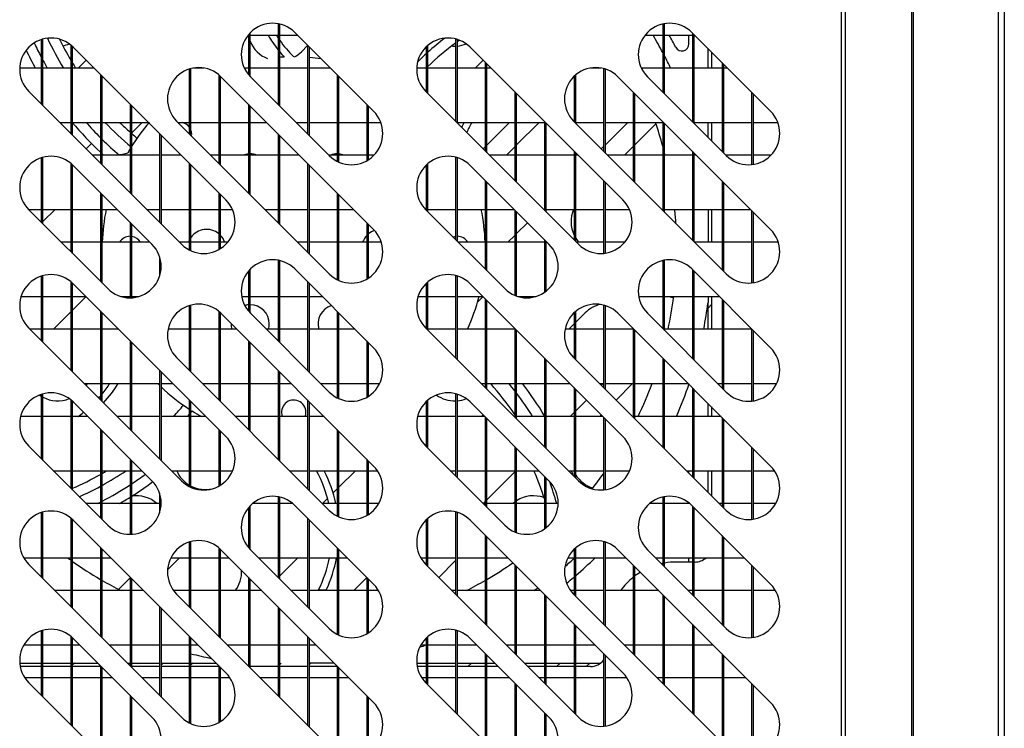
# Model space of a CAD drawing. Units: millimetres. Extents: x 388 to 3287, y 125 to 402.
# Drawn here: x 2564 to 2572, y 323 to 328 of the extents above; entities that cross this region are included whole.
import ezdxf

# ---------------------------------------------------------------- set-up
doc = ezdxf.new("R2010")
doc.units = ezdxf.units.MM

msp = doc.modelspace()

# ---------------------------------------------------------------- linework, layer by layer
at = {"color": 7, "linetype": 'Continuous'}
for p, q in [((2571.4966, 310.8925), (2571.4966, 334.6125)), ((2571.5371, 334.6125), (2571.5371, 310.8925)), ((2570.369, 311.8932), (2570.369, 333.3132)), ((2570.3976, 311.8932), (2570.3976, 333.3132)), ((2570.8739, 311.8932), (2570.8739, 333.3132)), ((2570.8857, 311.8932), (2570.8857, 333.3132)), ((2566.3232, 327.9104), (2566.3232, 327.332)), ((2566.3357, 327.3195), (2566.3357, 327.9078)), ((2569.0857, 327.9083), (2569.0857, 327.4195)), ((2569.0982, 327.407), (2569.0982, 327.9107)), ((2566.1232, 327.532), (2566.1232, 327.8454)), ((2566.4438, 327.8478), (2567.0095, 327.2821)), ((2569.2938, 327.8478), (2569.8595, 327.2821)), ((2569.2982, 327.8434), (2569.2982, 327.207)), ((2564.6232, 327.7963), (2564.6232, 327.3349)), ((2564.6357, 327.3224), (2564.6357, 327.8)), ((2566.1076, 327.8275), (2566.1107, 327.8275)), ((2566.1107, 327.8314), (2566.1107, 327.546)), ((2566.1232, 327.8275), (2566.3232, 327.8275)), ((2566.3357, 327.8275), (2566.4641, 327.8275)), ((2567.5982, 327.8009), (2567.5982, 327.2099)), ((2567.6107, 327.1974), (2567.6107, 327.7974)), ((2568.9576, 327.8275), (2569.0857, 327.8275)), ((2569.0982, 327.8275), (2569.2982, 327.8275)), ((2569.273, 327.7649), (2569.273, 327.8275)), ((2569.3107, 327.1945), (2569.3107, 327.8309)), ((2569.3107, 327.8275), (2569.3141, 327.8275)), ((2564.8357, 327.7571), (2564.8357, 327.1224)), ((2564.8482, 327.1099), (2564.8482, 327.7462)), ((2564.8528, 327.7417), (2565.9488, 326.6457)), ((2566.4912, 327.7094), (2566.5357, 327.754)), ((2566.5357, 327.7559), (2566.5357, 327.1195)), ((2566.5482, 327.107), (2566.5482, 327.7434)), ((2567.3857, 327.7428), (2567.3857, 327.4224)), ((2567.3982, 327.4099), (2567.3982, 327.7543)), ((2567.7028, 327.7417), (2568.7988, 326.6457)), ((2569.4107, 327.5925), (2569.4107, 327.7309)), ((2569.4357, 327.7059), (2569.4357, 327.5925)), ((2564.9457, 327.6488), (2564.8893, 327.5925)), ((2567.7957, 327.6488), (2567.7393, 327.5925)), ((2567.8107, 327.6338), (2567.8107, 326.9974)), ((2569.5107, 327.6309), (2569.5107, 326.9945)), ((2564.6232, 327.5925), (2564.4689, 327.5925)), ((2564.8357, 327.5925), (2564.6357, 327.5925)), ((2565.0021, 327.5925), (2564.8482, 327.5925)), ((2565.6857, 327.5848), (2565.6857, 327.1209)), ((2565.6982, 327.1084), (2565.6982, 327.5884)), ((2565.7912, 327.5925), (2565.7175, 327.5925)), ((2566.1107, 327.5925), (2566.0813, 327.5925)), ((2566.3232, 327.5925), (2566.1232, 327.5925)), ((2566.5357, 327.5925), (2566.3357, 327.5925)), ((2566.6991, 327.5925), (2566.5482, 327.5925)), ((2567.3857, 327.5925), (2567.3189, 327.5925)), ((2567.5982, 327.5925), (2567.3982, 327.5925)), ((2567.8107, 327.5925), (2567.6107, 327.5925)), ((2567.8232, 326.9849), (2567.8232, 327.6213)), ((2567.8521, 327.5925), (2567.8232, 327.5925)), ((2568.6412, 327.5925), (2568.5675, 327.5925)), ((2568.6607, 327.5883), (2568.6607, 326.9959)), ((2568.6732, 326.9834), (2568.6732, 327.5847)), ((2569.0857, 327.5925), (2568.9313, 327.5925)), ((2569.2982, 327.5925), (2569.0982, 327.5925)), ((2569.5107, 327.5925), (2569.3107, 327.5925)), ((2569.5232, 326.982), (2569.5232, 327.6184)), ((2569.5491, 327.5925), (2569.5232, 327.5925)), ((2565.0482, 327.5463), (2565.0482, 326.9099)), ((2565.0607, 326.8974), (2565.0607, 327.5338)), ((2565.8982, 327.5435), (2565.8982, 326.9084)), ((2565.9107, 326.8959), (2565.9107, 327.5323)), ((2565.9135, 327.5296), (2567.0095, 326.4336)), ((2566.6913, 326.9639), (2566.1256, 327.5296)), ((2566.7482, 327.5434), (2566.7482, 326.9225)), ((2566.7607, 326.9166), (2566.7607, 327.5309)), ((2568.4482, 327.5325), (2568.4482, 327.2084)), ((2568.4607, 327.1959), (2568.4607, 327.5437)), ((2568.7635, 327.5296), (2569.8595, 326.4336)), ((2569.5413, 326.9639), (2568.9756, 327.5296)), ((2565.6306, 326.3275), (2564.5346, 327.4235)), ((2568.4806, 326.3275), (2567.3846, 327.4235)), ((2568.0232, 327.4213), (2568.0232, 326.7849)), ((2568.8732, 327.4198), (2568.8732, 326.7834)), ((2569.7232, 327.4184), (2569.7232, 326.8992)), ((2568.0357, 326.7724), (2568.0357, 327.4088)), ((2568.8857, 326.7709), (2568.8857, 327.4073)), ((2569.7357, 326.9008), (2569.7357, 327.4059)), ((2565.2607, 327.3338), (2565.2607, 326.6974)), ((2565.2732, 326.6849), (2565.2732, 327.3213)), ((2566.1107, 327.3323), (2566.1107, 326.6959)), ((2566.1232, 326.6834), (2566.1232, 327.3198)), ((2566.9607, 327.3309), (2566.9607, 326.9269)), ((2566.9732, 326.9345), (2566.9732, 327.3184)), ((2564.7557, 327.2025), (2564.8357, 327.2025)), ((2564.8482, 327.2025), (2565.0482, 327.2025)), ((2565.0607, 327.2025), (2565.2607, 327.2025)), ((2565.3479, 327.2025), (2565.2732, 327.1278)), ((2565.2732, 327.2025), (2565.3921, 327.2025)), ((2566.6913, 326.1154), (2565.5953, 327.2114)), ((2565.6042, 327.2025), (2565.6857, 327.2025)), ((2565.6982, 327.2025), (2565.8982, 327.2025)), ((2565.9107, 327.2025), (2566.1107, 327.2025)), ((2566.1232, 327.2025), (2566.2406, 327.2025)), ((2566.4527, 327.2025), (2566.5357, 327.2025)), ((2566.5482, 327.2025), (2566.7482, 327.2025)), ((2566.7607, 327.2025), (2566.9607, 327.2025)), ((2566.9732, 327.2025), (2567.0609, 327.2025)), ((2567.6107, 327.2025), (2567.8107, 327.2025)), ((2567.8232, 327.04), (2567.9857, 327.2025)), ((2567.8232, 327.2025), (2568.0232, 327.2025)), ((2568.1979, 327.2025), (2568.0357, 327.0403)), ((2568.0357, 327.2025), (2568.2357, 327.2025)), ((2568.2357, 327.2088), (2568.2357, 326.5724)), ((2569.5413, 326.1154), (2568.4453, 327.2114)), ((2568.4607, 327.2025), (2568.6607, 327.2025)), ((2568.6732, 327.0415), (2568.8342, 327.2025)), ((2568.6732, 327.2025), (2568.8732, 327.2025)), ((2568.8857, 327.2025), (2569.0857, 327.2025)), ((2569.0857, 327.2073), (2569.0857, 326.5709)), ((2569.3107, 327.2025), (2569.5107, 327.2025)), ((2569.4107, 327.0945), (2569.4107, 327.2025)), ((2569.4357, 327.2025), (2569.4357, 327.0695)), ((2569.5232, 327.2025), (2569.7232, 327.2025)), ((2569.7357, 327.2025), (2569.9109, 327.2025)), ((2568.2482, 326.5599), (2568.2482, 327.1963)), ((2569.0361, 327.1922), (2568.8857, 327.0418)), ((2569.0982, 326.5584), (2569.0982, 327.1948)), ((2565.4732, 327.1213), (2565.4732, 326.4849)), ((2565.4857, 326.4724), (2565.4857, 327.1088)), ((2566.3232, 327.1198), (2566.3232, 326.4834)), ((2566.3357, 326.4709), (2566.3357, 327.1073)), ((2564.9457, 327.0124), (2564.984, 327.0508)), ((2567.7957, 327.0124), (2567.8107, 327.0275)), ((2568.0232, 327.0278), (2567.9629, 326.9675)), ((2568.4482, 326.9963), (2568.4482, 326.3599)), ((2568.6442, 327.0124), (2568.6607, 327.029)), ((2568.8732, 327.0293), (2568.8114, 326.9675)), ((2569.2982, 326.9948), (2569.2982, 326.3584)), ((2564.6232, 326.9478), (2564.6232, 326.4864)), ((2564.6357, 326.4739), (2564.6357, 326.9515)), ((2565.0482, 326.9675), (2564.9907, 326.9675)), ((2565.2607, 326.9675), (2565.0607, 326.9675)), ((2565.4732, 326.9675), (2565.2732, 326.9675)), ((2565.6271, 326.9675), (2565.4857, 326.9675)), ((2565.8982, 326.9675), (2565.8392, 326.9675)), ((2566.1107, 326.9675), (2565.9107, 326.9675)), ((2566.3232, 326.9675), (2566.1232, 326.9675)), ((2566.4756, 326.9675), (2566.3357, 326.9675)), ((2566.7482, 326.9675), (2566.6877, 326.9675)), ((2566.9607, 326.9675), (2566.7607, 326.9675)), ((2567.013, 326.9675), (2566.9732, 326.9675)), ((2567.5982, 326.9524), (2567.5982, 326.3614)), ((2567.6107, 326.3489), (2567.6107, 326.9489)), ((2568.0232, 326.9675), (2567.8407, 326.9675)), ((2568.2357, 326.9675), (2568.0357, 326.9675)), ((2568.4482, 326.9675), (2568.2482, 326.9675)), ((2568.4607, 326.3474), (2568.4607, 326.9838)), ((2568.4771, 326.9675), (2568.4607, 326.9675)), ((2568.8732, 326.9675), (2568.6892, 326.9675)), ((2569.0857, 326.9675), (2568.8857, 326.9675)), ((2569.2982, 326.9675), (2569.0982, 326.9675)), ((2569.3107, 326.3459), (2569.3107, 326.9823)), ((2569.3256, 326.9675), (2569.3107, 326.9675)), ((2569.7232, 326.9675), (2569.5377, 326.9675)), ((2569.863, 326.9675), (2569.7357, 326.9675)), ((2564.8357, 326.9086), (2564.8357, 326.2739)), ((2564.8482, 326.2614), (2564.8482, 326.8976)), ((2564.8528, 326.8932), (2565.4185, 326.3275)), ((2565.6857, 326.9088), (2565.6857, 326.2871)), ((2565.6982, 326.2811), (2565.6982, 326.8963)), ((2566.5357, 326.9073), (2566.5357, 326.2709)), ((2566.5482, 326.2584), (2566.5482, 326.8948)), ((2567.3857, 326.8943), (2567.3857, 326.5739)), ((2567.3982, 326.5614), (2567.3982, 326.9057)), ((2567.7028, 326.8932), (2568.2685, 326.3275)), ((2567.8107, 326.7853), (2567.8107, 326.1489)), ((2568.6607, 326.7838), (2568.6607, 326.2626)), ((2569.5107, 326.7823), (2569.5107, 326.1459)), ((2567.8232, 326.1364), (2567.8232, 326.7728)), ((2568.6732, 326.2641), (2568.6732, 326.7713)), ((2569.5232, 326.1334), (2569.5232, 326.7698)), ((2565.0482, 326.6978), (2565.0482, 326.0614)), ((2565.0607, 326.0489), (2565.0607, 326.6853)), ((2565.8982, 326.6963), (2565.8982, 326.2895)), ((2565.9107, 326.2969), (2565.9107, 326.6838)), ((2566.7482, 326.6948), (2566.7482, 326.074)), ((2566.7607, 326.0681), (2566.7607, 326.6823)), ((2564.5322, 326.5775), (2564.6232, 326.5775)), ((2565.1003, 326.0093), (2564.5346, 326.575)), ((2564.7229, 326.5775), (2564.6357, 326.4903)), ((2564.6357, 326.5775), (2564.8357, 326.5775)), ((2564.8482, 326.5775), (2565.0482, 326.5775)), ((2565.0607, 326.5775), (2565.1685, 326.5775)), ((2565.3807, 326.5775), (2565.4732, 326.5775)), ((2565.4857, 326.5775), (2565.6857, 326.5775)), ((2565.6982, 326.5775), (2565.8982, 326.5775)), ((2565.9107, 326.5775), (2565.9956, 326.5775)), ((2566.2292, 326.5775), (2566.3232, 326.5775)), ((2566.3357, 326.5775), (2566.5357, 326.5775)), ((2566.5482, 326.5775), (2566.7482, 326.5775)), ((2566.7607, 326.5775), (2566.8656, 326.5775)), ((2567.3822, 326.5775), (2567.3857, 326.5775)), ((2567.9503, 326.0093), (2567.3846, 326.575)), ((2567.3982, 326.5775), (2567.5982, 326.5775)), ((2567.6107, 326.5775), (2567.8107, 326.5775)), ((2567.8232, 326.5775), (2568.0185, 326.5775)), ((2568.0232, 326.5728), (2568.0232, 325.9606)), ((2568.2307, 326.5775), (2568.2357, 326.5775)), ((2568.2482, 326.5775), (2568.4482, 326.5775)), ((2568.4607, 326.5775), (2568.6607, 326.5775)), ((2568.6732, 326.5775), (2568.8456, 326.5775)), ((2569.0792, 326.5775), (2569.0857, 326.5775)), ((2569.0982, 326.5775), (2569.2982, 326.5775)), ((2569.3107, 326.5775), (2569.5107, 326.5775)), ((2569.4107, 326.5779), (2569.4107, 326.3425)), ((2569.4357, 326.5775), (2569.4357, 326.3425)), ((2569.5232, 326.5775), (2569.7156, 326.5775)), ((2569.7232, 326.5698), (2569.7232, 326.0506)), ((2568.0357, 325.9558), (2568.0357, 326.5603)), ((2569.7357, 326.0523), (2569.7357, 326.5573)), ((2565.2607, 326.4853), (2565.2607, 325.9434)), ((2565.2732, 325.9438), (2565.2732, 326.4728)), ((2566.9607, 326.4823), (2566.9607, 326.0784)), ((2566.9732, 326.086), (2566.9732, 326.4698)), ((2568.0357, 326.404), (2568.1139, 326.4821)), ((2569.1792, 326.4868), (2569.1746, 326.4821)), ((2567.9742, 326.3425), (2568.0232, 326.3915)), ((2568.2357, 326.3603), (2568.2357, 325.9822)), ((2564.8357, 326.3425), (2564.7671, 326.3425)), ((2565.0482, 326.3425), (2564.8482, 326.3425)), ((2565.2607, 326.3425), (2565.0607, 326.3425)), ((2565.4035, 326.3425), (2565.2732, 326.3425)), ((2565.6857, 326.3425), (2565.6157, 326.3425)), ((2565.8982, 326.3425), (2565.6982, 326.3425)), ((2565.9625, 326.3425), (2565.9107, 326.3425)), ((2566.5357, 326.3425), (2566.4642, 326.3425)), ((2566.7482, 326.3425), (2566.5482, 326.3425)), ((2566.9607, 326.3425), (2566.7607, 326.3425)), ((2567.0649, 326.3425), (2566.9732, 326.3425)), ((2567.8107, 326.3425), (2567.6171, 326.3425)), ((2568.0232, 326.3425), (2567.8232, 326.3425)), ((2568.2357, 326.3425), (2568.0357, 326.3425)), ((2568.2482, 325.9914), (2568.2482, 326.3478)), ((2568.2535, 326.3425), (2568.2482, 326.3425)), ((2568.6607, 326.3425), (2568.4657, 326.3425)), ((2568.8125, 326.3425), (2568.6732, 326.3425)), ((2569.5107, 326.3425), (2569.3142, 326.3425)), ((2569.7232, 326.3425), (2569.5232, 326.3425)), ((2569.9149, 326.3425), (2569.7357, 326.3425)), ((2565.4732, 326.2384), (2565.4732, 326.0984)), ((2566.3232, 326.2133), (2566.3232, 325.6349)), ((2566.3357, 325.6224), (2566.3357, 326.2108)), ((2569.0857, 326.2112), (2569.0857, 325.7224)), ((2569.0982, 325.7099), (2569.0982, 326.2137)), ((2566.1232, 325.8349), (2566.1232, 326.1483)), ((2566.4438, 326.1507), (2567.0095, 325.5851)), ((2569.2938, 326.1507), (2569.8595, 325.5851)), ((2569.2982, 326.1463), (2569.2982, 325.5099)), ((2564.6232, 326.0992), (2564.6232, 325.6378)), ((2564.6357, 325.6253), (2564.6357, 326.103)), ((2566.1107, 326.1343), (2566.1107, 325.8489)), ((2567.5982, 326.1039), (2567.5982, 325.5128)), ((2567.6107, 325.5003), (2567.6107, 326.1004)), ((2569.3107, 325.4974), (2569.3107, 326.1338)), ((2564.8357, 326.0601), (2564.8357, 325.4253)), ((2564.8482, 325.4128), (2564.8482, 326.0491)), ((2564.8528, 326.0447), (2565.9488, 324.9487)), ((2566.5357, 326.0588), (2566.5357, 325.4224)), ((2566.5482, 325.4099), (2566.5482, 326.0463)), ((2567.3857, 326.0458), (2567.3857, 325.7253)), ((2567.3982, 325.7128), (2567.3982, 326.0572)), ((2567.7028, 326.0447), (2568.7988, 324.9487)), ((2564.4789, 325.9525), (2564.6232, 325.9525)), ((2564.6357, 325.9525), (2564.8357, 325.9525)), ((2564.8482, 325.9525), (2564.945, 325.9525)), ((2564.9457, 325.9518), (2564.8482, 325.8543)), ((2565.1962, 325.9525), (2565.2607, 325.9525)), ((2565.2732, 325.9525), (2565.3226, 325.9525)), ((2566.0631, 325.9525), (2566.1107, 325.9525)), ((2566.1232, 325.9525), (2566.3232, 325.9525)), ((2566.3357, 325.9525), (2566.5357, 325.9525)), ((2566.5482, 325.9525), (2566.6421, 325.9525)), ((2567.3289, 325.9525), (2567.3857, 325.9525)), ((2567.3982, 325.9525), (2567.5982, 325.9525)), ((2567.6107, 325.9525), (2567.795, 325.9525)), ((2567.7957, 325.9518), (2567.7555, 325.9116)), ((2567.8107, 325.9367), (2567.8107, 325.3003)), ((2568.0462, 325.9525), (2568.1726, 325.9525)), ((2568.9131, 325.9525), (2569.0857, 325.9525)), ((2569.0982, 325.9525), (2569.2982, 325.9525)), ((2569.3107, 325.9525), (2569.4921, 325.9525)), ((2569.4107, 325.9522), (2569.4107, 325.911)), ((2569.4357, 325.9525), (2569.4357, 325.7175)), ((2569.5107, 325.9338), (2569.5107, 325.2974)), ((2565.6857, 325.8877), (2565.6857, 325.4239)), ((2565.6982, 325.4114), (2565.6982, 325.8913)), ((2567.8232, 325.2878), (2567.8232, 325.9242)), ((2568.6607, 325.8913), (2568.6607, 325.2989)), ((2568.6732, 325.2864), (2568.6732, 325.8876)), ((2569.4107, 325.7175), (2569.4107, 325.911)), ((2569.4357, 325.8948), (2569.4107, 325.8698)), ((2569.5232, 325.2849), (2569.5232, 325.9213)), ((2564.8357, 325.8418), (2564.7114, 325.7175)), ((2565.0482, 325.8492), (2565.0482, 325.2128)), ((2565.0607, 325.2003), (2565.0607, 325.8367)), ((2565.8982, 325.8464), (2565.8982, 325.2114)), ((2565.9107, 325.1989), (2565.9107, 325.8352)), ((2565.9135, 325.8325), (2567.0095, 324.7365)), ((2566.6913, 325.2669), (2566.1256, 325.8325)), ((2566.7482, 325.8463), (2566.7482, 325.2255)), ((2566.7607, 325.2196), (2566.7607, 325.8338)), ((2568.4482, 325.8355), (2568.4482, 325.5114)), ((2568.4607, 325.4989), (2568.4607, 325.8466)), ((2568.5281, 325.8356), (2568.4607, 325.7683)), ((2568.7635, 325.8325), (2569.8595, 324.7365)), ((2569.5413, 325.2669), (2568.9756, 325.8325)), ((2565.6306, 324.6305), (2564.5346, 325.7265)), ((2564.6232, 325.7175), (2564.5436, 325.7175)), ((2564.8357, 325.7175), (2564.6357, 325.7175)), ((2565.0482, 325.7175), (2564.8482, 325.7175)), ((2565.18, 325.7175), (2565.0607, 325.7175)), ((2565.6857, 325.7175), (2565.5337, 325.7175)), ((2565.8982, 325.7175), (2565.6982, 325.7175)), ((2566.0285, 325.7175), (2565.9107, 325.7175)), ((2566.3232, 325.7175), (2566.2407, 325.7175)), ((2566.5357, 325.7175), (2566.3357, 325.7175)), ((2566.7482, 325.7175), (2566.5482, 325.7175)), ((2566.8771, 325.7175), (2566.7607, 325.7175)), ((2568.4806, 324.6305), (2567.3846, 325.7265)), ((2567.5982, 325.7175), (2567.3982, 325.7175)), ((2567.8107, 325.7175), (2567.6107, 325.7175)), ((2568.0232, 325.7175), (2567.8232, 325.7175)), ((2568.0232, 325.7242), (2568.0232, 325.0878)), ((2568.4482, 325.7175), (2568.3837, 325.7175)), ((2568.4482, 325.7558), (2568.4099, 325.7175)), ((2568.6607, 325.7175), (2568.4607, 325.7175)), ((2568.8732, 325.7175), (2568.6732, 325.7175)), ((2568.8732, 325.7228), (2568.8732, 325.0864)), ((2569.2982, 325.7175), (2569.0982, 325.7175)), ((2569.5107, 325.7175), (2569.3107, 325.7175)), ((2569.7232, 325.7175), (2569.5232, 325.7175)), ((2569.7232, 325.7213), (2569.7232, 325.2021)), ((2568.0357, 325.0753), (2568.0357, 325.7117)), ((2568.8857, 325.0739), (2568.8857, 325.7103)), ((2569.7357, 325.2037), (2569.7357, 325.7088)), ((2565.2607, 325.6367), (2565.2607, 325.0003)), ((2565.2732, 324.9878), (2565.2732, 325.6242)), ((2566.1107, 325.6353), (2566.1107, 324.9989)), ((2566.1232, 324.9864), (2566.1232, 325.6228)), ((2566.9607, 325.6338), (2566.9607, 325.2299)), ((2566.9732, 325.2375), (2566.9732, 325.6213)), ((2566.6913, 324.4183), (2565.5953, 325.5143)), ((2568.2357, 325.5117), (2568.2357, 324.8753)), ((2569.5413, 324.4183), (2568.4453, 325.5143)), ((2569.0857, 325.5103), (2569.0857, 324.8739)), ((2568.2482, 324.8628), (2568.2482, 325.4992)), ((2569.0982, 324.8614), (2569.0982, 325.4978)), ((2565.4732, 325.4242), (2565.4732, 324.7878)), ((2565.4857, 324.7753), (2565.4857, 325.4117)), ((2566.3232, 325.4228), (2566.3232, 324.7864)), ((2566.3357, 324.7739), (2566.3357, 325.4103)), ((2564.9336, 325.3275), (2565.0482, 325.3275)), ((2564.9457, 325.3154), (2564.9578, 325.3275)), ((2565.0607, 325.3275), (2565.2607, 325.3275)), ((2565.2732, 325.3275), (2565.4732, 325.3275)), ((2565.4857, 325.3275), (2565.57, 325.3275)), ((2565.7821, 325.3275), (2565.8982, 325.3275)), ((2565.9107, 325.3275), (2566.1107, 325.3275)), ((2566.1232, 325.3275), (2566.3232, 325.3275)), ((2566.3357, 325.3275), (2566.4185, 325.3275)), ((2566.6307, 325.3275), (2566.7482, 325.3275)), ((2566.7607, 325.3275), (2566.9607, 325.3275)), ((2566.9732, 325.3275), (2567.0527, 325.3275)), ((2567.7836, 325.3275), (2567.8107, 325.3275)), ((2567.8232, 325.3275), (2568.0232, 325.3275)), ((2568.0357, 325.3275), (2568.2357, 325.3275)), ((2568.2482, 325.3275), (2568.42, 325.3275)), ((2568.4482, 325.2992), (2568.4482, 324.6628)), ((2568.6321, 325.3275), (2568.6607, 325.3275)), ((2568.6445, 325.3157), (2568.6563, 325.3275)), ((2568.6732, 325.3275), (2568.8732, 325.3275)), ((2568.8684, 325.3275), (2568.7503, 325.2093)), ((2568.8857, 325.3275), (2569.0857, 325.3275)), ((2569.0982, 325.3275), (2569.2685, 325.3275)), ((2569.2982, 325.2978), (2569.2982, 324.6614)), ((2569.4807, 325.3275), (2569.5107, 325.3275)), ((2569.5232, 325.3275), (2569.7232, 325.3275)), ((2569.7357, 325.3275), (2569.9027, 325.3275)), ((2564.6232, 325.2507), (2564.6232, 324.7893)), ((2564.6357, 324.7768), (2564.6357, 325.2544)), ((2567.5982, 325.2553), (2567.5982, 324.6643)), ((2567.6107, 324.6518), (2567.6107, 325.2518)), ((2568.4607, 324.6503), (2568.4607, 325.2867)), ((2569.3107, 324.6489), (2569.3107, 325.2853)), ((2564.8357, 325.2115), (2564.8357, 324.5768)), ((2564.8482, 324.5643), (2564.8482, 325.2006)), ((2564.8528, 325.1961), (2565.4185, 324.6305)), ((2565.6857, 325.2117), (2565.6857, 324.59)), ((2565.6982, 324.584), (2565.6982, 325.1992)), ((2566.5357, 325.2103), (2566.5357, 324.5739)), ((2566.5482, 324.5614), (2566.5482, 325.1978)), ((2567.3857, 325.1973), (2567.3857, 324.8768)), ((2567.3982, 324.8643), (2567.3982, 325.2087)), ((2567.7028, 325.1961), (2568.2685, 324.6305)), ((2568.4607, 325.1319), (2568.5382, 325.2093)), ((2569.4107, 325.0925), (2569.4107, 325.1853)), ((2569.4357, 325.1603), (2569.4357, 325.0925)), ((2564.6232, 325.0925), (2564.4756, 325.0925)), ((2564.8357, 325.0925), (2564.6357, 325.0925)), ((2564.9565, 325.0925), (2564.8482, 325.0925)), ((2565.2607, 325.0925), (2565.1686, 325.0925)), ((2565.4732, 325.0925), (2565.2732, 325.0925)), ((2565.6857, 325.0925), (2565.4857, 325.0925)), ((2565.5713, 325.0925), (2565.5946, 325.1158)), ((2565.805, 325.0925), (2565.6982, 325.0925)), ((2566.1107, 325.0925), (2566.0171, 325.0925)), ((2566.3232, 325.0925), (2566.1232, 325.0925)), ((2566.5357, 325.0925), (2566.3357, 325.0925)), ((2566.6535, 325.0925), (2566.5482, 325.0925)), ((2567.3857, 325.0925), (2567.3256, 325.0925)), ((2567.5982, 325.0925), (2567.3982, 325.0925)), ((2567.8065, 325.0925), (2567.6107, 325.0925)), ((2567.7957, 325.1033), (2567.7849, 325.0925)), ((2567.8107, 325.0882), (2567.8107, 324.4518)), ((2568.0232, 325.0925), (2568.0186, 325.0925)), ((2568.2357, 325.0925), (2568.0357, 325.0925)), ((2568.4482, 325.0925), (2568.2482, 325.0925)), ((2568.4213, 325.0925), (2568.4482, 325.1194)), ((2568.655, 325.0925), (2568.4607, 325.0925)), ((2568.6442, 325.1033), (2568.6334, 325.0925)), ((2568.6607, 325.0867), (2568.6607, 324.5655)), ((2568.8732, 325.0925), (2568.8671, 325.0925)), ((2569.0857, 325.0925), (2568.8857, 325.0925)), ((2569.2982, 325.0925), (2569.0982, 325.0925)), ((2569.5035, 325.0925), (2569.3107, 325.0925)), ((2569.5107, 325.0853), (2569.5107, 324.4489)), ((2567.8232, 324.4393), (2567.8232, 325.0757)), ((2568.6732, 324.5671), (2568.6732, 325.0742)), ((2569.5232, 324.4364), (2569.5232, 325.0728)), ((2565.0482, 325.0007), (2565.0482, 324.3643)), ((2565.0607, 324.3518), (2565.0607, 324.9882)), ((2565.8982, 324.9992), (2565.8982, 324.5925)), ((2565.9107, 324.5999), (2565.9107, 324.9867)), ((2566.7482, 324.9978), (2566.7482, 324.3769)), ((2566.7607, 324.3711), (2566.7607, 324.9853)), ((2565.1003, 324.3123), (2564.5346, 324.8779)), ((2567.9503, 324.3123), (2567.3846, 324.8779)), ((2568.0232, 324.8757), (2568.0232, 324.2635)), ((2569.7232, 324.8728), (2569.7232, 324.3536)), ((2568.0357, 324.2588), (2568.0357, 324.8632)), ((2569.7357, 324.3552), (2569.7357, 324.8603)), ((2565.2607, 324.7882), (2565.2607, 324.2464)), ((2565.2732, 324.2468), (2565.2732, 324.7757)), ((2566.9607, 324.7853), (2566.9607, 324.3813)), ((2566.9732, 324.3889), (2566.9732, 324.7728)), ((2564.7101, 324.7025), (2564.8357, 324.7025)), ((2564.8482, 324.7025), (2565.0482, 324.7025)), ((2565.0607, 324.7025), (2565.2607, 324.7025)), ((2565.2732, 324.7025), (2565.3465, 324.7025)), ((2565.5586, 324.7025), (2565.6857, 324.7025)), ((2565.6982, 324.7025), (2565.8982, 324.7025)), ((2565.9107, 324.7025), (2565.9972, 324.7025)), ((2566.4071, 324.7025), (2566.5357, 324.7025)), ((2566.5482, 324.7025), (2566.7482, 324.7025)), ((2566.7607, 324.5848), (2566.8784, 324.7025)), ((2566.7607, 324.7025), (2566.9607, 324.7025)), ((2566.9732, 324.7025), (2567.0374, 324.7025)), ((2567.5601, 324.7025), (2567.5982, 324.7025)), ((2567.6107, 324.7025), (2567.8107, 324.7025)), ((2567.8232, 324.7025), (2568.0232, 324.7025)), ((2567.8232, 324.4944), (2568.0232, 324.6944)), ((2568.0357, 324.7025), (2568.1965, 324.7025)), ((2568.2357, 324.6632), (2568.2357, 324.2852)), ((2568.4086, 324.7025), (2568.4482, 324.7025)), ((2568.4607, 324.7025), (2568.6607, 324.7025)), ((2568.6732, 324.7025), (2568.8472, 324.7025)), ((2569.2571, 324.7025), (2569.2982, 324.7025)), ((2569.273, 324.6866), (2569.273, 324.7025)), ((2569.3107, 324.7025), (2569.5107, 324.7025)), ((2569.4107, 324.5489), (2569.4107, 324.7025)), ((2569.4357, 324.7025), (2569.4357, 324.5239)), ((2569.5232, 324.7025), (2569.7232, 324.7025)), ((2569.7357, 324.7025), (2569.8874, 324.7025)), ((2568.2482, 324.2943), (2568.2482, 324.6507)), ((2565.4732, 324.5413), (2565.4732, 324.4014)), ((2566.3232, 324.5163), (2566.3232, 323.9379)), ((2566.3357, 323.9254), (2566.3357, 324.5137)), ((2566.7189, 324.543), (2566.7482, 324.5723)), ((2569.0857, 324.5142), (2569.0857, 324.0254)), ((2569.0982, 324.0129), (2569.0982, 324.5166)), ((2565.0482, 324.4675), (2564.9451, 324.4675)), ((2565.2607, 324.4675), (2565.0607, 324.4675)), ((2565.4732, 324.4675), (2565.2732, 324.4675)), ((2566.1232, 324.1379), (2566.1232, 324.4513)), ((2566.3232, 324.4675), (2566.1407, 324.4675)), ((2566.4287, 324.4675), (2566.3357, 324.4675)), ((2566.4438, 324.4537), (2567.0095, 323.888)), ((2566.7482, 324.4675), (2566.6421, 324.4675)), ((2566.6434, 324.4675), (2566.6784, 324.5025)), ((2566.9607, 324.4675), (2566.7607, 324.4675)), ((2567.0467, 324.4675), (2566.9732, 324.4675)), ((2567.8107, 324.4675), (2567.7951, 324.4675)), ((2567.7963, 324.4675), (2567.8107, 324.4819)), ((2568.0232, 324.4675), (2567.8232, 324.4675)), ((2568.2357, 324.4675), (2568.0357, 324.4675)), ((2568.3344, 324.4675), (2568.2482, 324.4675)), ((2569.0857, 324.4675), (2568.9907, 324.4675)), ((2569.2787, 324.4675), (2569.0982, 324.4675)), ((2569.273, 324.4675), (2569.273, 324.472)), ((2569.2938, 324.4537), (2569.8595, 323.888)), ((2569.2982, 324.4492), (2569.2982, 323.8129)), ((2569.5107, 324.4675), (2569.4921, 324.4675)), ((2569.7232, 324.4675), (2569.5232, 324.4675)), ((2569.8967, 324.4675), (2569.7357, 324.4675)), ((2564.6232, 324.4022), (2564.6232, 323.9408)), ((2564.6357, 323.9283), (2564.6357, 324.4059)), ((2566.1107, 324.4373), (2566.1107, 324.1519)), ((2567.5982, 324.4068), (2567.5982, 323.8158)), ((2567.6107, 323.8033), (2567.6107, 324.4033)), ((2569.3107, 323.8004), (2569.3107, 324.4367)), ((2564.8357, 324.363), (2564.8357, 323.7283)), ((2564.8482, 323.7158), (2564.8482, 324.3521)), ((2564.8528, 324.3476), (2565.9488, 323.2516)), ((2566.5357, 324.3617), (2566.5357, 323.7254)), ((2566.5482, 323.7129), (2566.5482, 324.3492)), ((2567.3857, 324.3487), (2567.3857, 324.0283)), ((2567.3982, 324.0158), (2567.3982, 324.3602)), ((2567.7028, 324.3476), (2568.7988, 323.2516)), ((2567.8107, 324.2397), (2567.8107, 323.6033)), ((2569.5107, 324.2367), (2569.5107, 323.6004)), ((2565.6857, 324.1907), (2565.6857, 323.7268)), ((2565.6982, 323.7143), (2565.6982, 324.1943)), ((2567.8232, 323.5908), (2567.8232, 324.2272)), ((2568.6607, 324.1942), (2568.6607, 323.6018)), ((2568.6732, 323.5893), (2568.6732, 324.1906)), ((2569.5232, 323.5879), (2569.5232, 324.2242)), ((2565.0482, 324.1522), (2565.0482, 323.5158)), ((2565.0607, 323.5033), (2565.0607, 324.1397)), ((2565.8982, 324.1494), (2565.8982, 323.5143)), ((2565.9107, 323.5018), (2565.9107, 324.1382)), ((2565.9135, 324.1355), (2567.0095, 323.0395)), ((2566.6913, 323.5698), (2566.1256, 324.1355)), ((2566.7482, 324.1492), (2566.7482, 323.5284)), ((2566.7607, 323.5225), (2566.7607, 324.1367)), ((2568.4482, 324.1384), (2568.4482, 323.8143)), ((2568.4607, 323.8018), (2568.4607, 324.1496)), ((2568.7635, 324.1355), (2569.8595, 323.0395)), ((2569.5413, 323.5698), (2568.9756, 324.1355)), ((2564.498, 324.0775), (2564.6232, 324.0775)), ((2565.6306, 322.9334), (2564.5346, 324.0294)), ((2564.6357, 324.0775), (2564.8357, 324.0775)), ((2564.8482, 324.0775), (2565.0482, 324.0775)), ((2565.0607, 324.0775), (2565.123, 324.0775)), ((2565.617, 324.0775), (2565.5298, 323.9903)), ((2565.5534, 324.0775), (2565.6857, 324.0775)), ((2565.6982, 324.0775), (2565.8982, 324.0775)), ((2565.9107, 324.0775), (2565.9715, 324.0775)), ((2566.1836, 324.0775), (2566.3232, 324.0775)), ((2566.4655, 324.0775), (2566.3357, 323.9477)), ((2566.3357, 324.0775), (2566.5357, 324.0775)), ((2566.5482, 324.0775), (2566.7482, 324.0775)), ((2566.7607, 324.0775), (2566.82, 324.0775)), ((2567.348, 324.0775), (2567.3857, 324.0775)), ((2568.4806, 322.9334), (2567.3846, 324.0294)), ((2567.3982, 324.0775), (2567.5982, 324.0775)), ((2567.5982, 324.0573), (2567.4775, 323.9365)), ((2567.6184, 324.0775), (2567.6107, 324.0698)), ((2567.6107, 324.0775), (2567.8107, 324.0775)), ((2567.8232, 324.0775), (2567.973, 324.0775)), ((2568.0232, 324.0272), (2568.0232, 323.3908)), ((2568.4034, 324.0775), (2568.4482, 324.0775)), ((2568.4607, 324.0775), (2568.6607, 324.0775)), ((2568.6732, 324.0775), (2568.8215, 324.0775)), ((2568.8732, 324.0257), (2568.8732, 323.3893)), ((2569.0336, 324.0775), (2569.0857, 324.0775)), ((2569.0982, 324.0775), (2569.2982, 324.0775)), ((2569.2982, 324.0474), (2569.1857, 324.0474)), ((2569.273, 324.0474), (2569.273, 324.0775)), ((2569.3107, 324.0775), (2569.5107, 324.0775)), ((2569.317, 324.0474), (2569.3107, 324.0474)), ((2569.5232, 324.0775), (2569.67, 324.0775)), ((2569.7232, 324.0242), (2569.7232, 323.5051)), ((2568.0357, 323.3783), (2568.0357, 324.0147)), ((2568.8857, 323.3768), (2568.8857, 324.0132)), ((2569.7357, 323.5067), (2569.7357, 324.0117)), ((2565.1788, 323.8515), (2565.2607, 323.9334)), ((2565.2607, 323.9397), (2565.2607, 323.3033)), ((2565.2732, 323.2908), (2565.2732, 323.9272)), ((2566.1107, 323.9382), (2566.1107, 323.3018)), ((2566.1232, 323.2893), (2566.1232, 323.9257)), ((2566.8669, 323.8425), (2566.9607, 323.9363)), ((2566.9607, 323.9367), (2566.9607, 323.5328)), ((2566.9732, 323.5404), (2566.9732, 323.9242)), ((2564.8357, 323.8425), (2564.7216, 323.8425)), ((2565.0482, 323.8425), (2564.8482, 323.8425)), ((2565.2607, 323.8425), (2565.0607, 323.8425)), ((2565.358, 323.8425), (2565.2732, 323.8425)), ((2565.6857, 323.8425), (2565.5736, 323.8425)), ((2566.6913, 322.7213), (2565.5953, 323.8173)), ((2565.8982, 323.8425), (2565.6982, 323.8425)), ((2566.1107, 323.8425), (2565.9107, 323.8425)), ((2566.2065, 323.8425), (2566.1232, 323.8425)), ((2566.5357, 323.8425), (2566.4186, 323.8425)), ((2566.7482, 323.8425), (2566.5482, 323.8425)), ((2566.6146, 323.8474), (2566.67, 323.8474)), ((2566.9607, 323.8425), (2566.7607, 323.8425)), ((2567.0446, 323.8425), (2566.9732, 323.8425)), ((2567.5982, 323.8425), (2567.5716, 323.8425)), ((2567.8107, 323.8425), (2567.6107, 323.8425)), ((2568.0232, 323.8425), (2567.8232, 323.8425)), ((2568.208, 323.8425), (2568.0357, 323.8425)), ((2568.2357, 323.8147), (2568.2357, 323.1783)), ((2568.4482, 323.8425), (2568.4236, 323.8425)), ((2569.5413, 322.7213), (2568.4453, 323.8173)), ((2568.6607, 323.8425), (2568.4607, 323.8425)), ((2568.8732, 323.8425), (2568.6732, 323.8425)), ((2569.0565, 323.8425), (2568.8857, 323.8425)), ((2569.0857, 323.8132), (2569.0857, 323.1768)), ((2569.2982, 323.8425), (2569.2686, 323.8425)), ((2569.5107, 323.8425), (2569.3107, 323.8425)), ((2569.7232, 323.8425), (2569.5232, 323.8425)), ((2569.8946, 323.8425), (2569.7357, 323.8425)), ((2568.2482, 323.1658), (2568.2482, 323.8022)), ((2569.0982, 323.1643), (2569.0982, 323.8007)), ((2565.4732, 323.7272), (2565.4732, 323.0908)), ((2565.4857, 323.0783), (2565.4857, 323.7147)), ((2566.3232, 323.7257), (2566.3232, 323.0893)), ((2566.3357, 323.0768), (2566.3357, 323.7132)), ((2568.4482, 323.6022), (2568.4482, 322.9658)), ((2569.2982, 323.6007), (2569.2982, 322.9643)), ((2564.6232, 323.5537), (2564.6232, 323.0923)), ((2564.6357, 323.0798), (2564.6357, 323.5574)), ((2567.5982, 323.5583), (2567.5982, 322.9673)), ((2567.6107, 322.9548), (2567.6107, 323.5548)), ((2568.4607, 322.9533), (2568.4607, 323.5897)), ((2569.3107, 322.9518), (2569.3107, 323.5882)), ((2564.4988, 323.4525), (2564.6232, 323.4525)), ((2564.6357, 323.4525), (2564.8357, 323.4525)), ((2564.8357, 323.5145), (2564.8357, 322.8798)), ((2564.8482, 322.8673), (2564.8482, 323.5035)), ((2564.8482, 323.4525), (2564.8994, 323.4525)), ((2564.8528, 323.4991), (2565.4185, 322.9334)), ((2565.1116, 323.4525), (2565.2607, 323.4525)), ((2565.2732, 323.4525), (2565.4732, 323.4525)), ((2565.4857, 323.4525), (2565.6857, 323.4525)), ((2565.6857, 323.5147), (2565.6857, 322.893)), ((2565.6982, 322.8869), (2565.6982, 323.5022)), ((2565.6982, 323.4525), (2565.748, 323.4525)), ((2565.9601, 323.4525), (2566.1107, 323.4525)), ((2566.1232, 323.4525), (2566.3232, 323.4525)), ((2566.3357, 323.4525), (2566.5357, 323.4525)), ((2566.5357, 323.5132), (2566.5357, 322.8768)), ((2566.5482, 322.8643), (2566.5482, 323.5007)), ((2566.5482, 323.4525), (2566.5965, 323.4525)), ((2567.3488, 323.4525), (2567.3857, 323.4525)), ((2567.3857, 323.5002), (2567.3857, 323.1798)), ((2567.3982, 323.1673), (2567.3982, 323.5116)), ((2567.3982, 323.4525), (2567.5982, 323.4525)), ((2567.6107, 323.4525), (2567.7494, 323.4525)), ((2567.7028, 323.4991), (2568.2685, 322.9334)), ((2567.9616, 323.4525), (2568.0232, 323.4525)), ((2568.0357, 323.4525), (2568.2357, 323.4525)), ((2568.2482, 323.4525), (2568.4482, 323.4525)), ((2568.4607, 323.4525), (2568.598, 323.4525)), ((2568.8101, 323.4525), (2568.8732, 323.4525)), ((2568.8857, 323.4525), (2569.0857, 323.4525)), ((2569.0982, 323.4525), (2569.2982, 323.4525)), ((2569.3107, 323.4525), (2569.4465, 323.4525)), ((2567.8107, 323.3912), (2567.8107, 322.7548)), ((2568.6607, 323.3897), (2568.6607, 322.8685)), ((2569.5107, 323.3882), (2569.5107, 322.7518)), ((2564.4694, 323.3224), (2564.6232, 323.3224)), ((2564.6357, 323.3224), (2564.8357, 323.3224)), ((2564.862, 323.3224), (2564.8482, 323.3087)), ((2564.8482, 323.3224), (2565.0294, 323.3224)), ((2565.2416, 323.3224), (2565.2607, 323.3224)), ((2565.2732, 323.3224), (2565.4732, 323.3224)), ((2565.4857, 323.3098), (2565.4983, 323.3224)), ((2565.4857, 323.3224), (2565.6857, 323.3224)), ((2565.7105, 323.3224), (2565.6982, 323.3102)), ((2565.6982, 323.3224), (2565.878, 323.3224)), ((2566.3357, 323.3113), (2566.3469, 323.3224)), ((2566.559, 323.3224), (2566.5482, 323.3117)), ((2566.7269, 323.3224), (2566.5484, 323.3224)), ((2567.3194, 323.3224), (2567.3857, 323.3224)), ((2567.3982, 323.3224), (2567.5982, 323.3224)), ((2567.6107, 323.3224), (2567.8107, 323.3224)), ((2567.712, 323.3224), (2567.687, 323.2974)), ((2567.8232, 322.7423), (2567.8232, 323.3787)), ((2567.8232, 323.3224), (2567.8794, 323.3224)), ((2568.0916, 323.3224), (2568.2357, 323.3224)), ((2568.2482, 323.3224), (2568.4482, 323.3224)), ((2568.3233, 323.2974), (2568.3483, 323.3224)), ((2568.4607, 323.3224), (2568.6399, 323.3224)), ((2568.5605, 323.3224), (2568.5355, 323.2974)), ((2568.6732, 322.87), (2568.6732, 323.3772)), ((2569.5232, 322.7393), (2569.5232, 323.3757)), ((2564.6232, 323.2974), (2564.4728, 323.2974)), ((2564.8357, 323.2974), (2564.6357, 323.2974)), ((2565.0482, 323.2974), (2564.8482, 323.2974)), ((2565.0482, 323.3037), (2565.0482, 322.6673)), ((2565.0607, 322.6548), (2565.0607, 323.2912)), ((2565.4732, 323.2974), (2565.2732, 323.2974)), ((2565.6857, 323.2974), (2565.4857, 323.2974)), ((2565.6857, 323.2977), (2565.6855, 323.2974)), ((2565.8982, 323.2974), (2565.6982, 323.2974)), ((2565.8982, 323.3022), (2565.8982, 322.8954)), ((2565.9107, 322.9028), (2565.9107, 323.2897)), ((2566.3232, 323.2974), (2566.1232, 323.2974)), ((2566.3219, 323.2974), (2566.3232, 323.2988)), ((2566.5357, 323.2974), (2566.3357, 323.2974)), ((2566.5357, 323.2992), (2566.534, 323.2974)), ((2566.7482, 323.2974), (2566.5482, 323.2974)), ((2566.7482, 323.3007), (2566.7482, 322.6799)), ((2566.7607, 322.674), (2566.7607, 323.2882)), ((2567.3857, 323.2974), (2567.3228, 323.2974)), ((2567.5982, 323.2974), (2567.3982, 323.2974)), ((2567.8107, 323.2974), (2567.6107, 323.2974)), ((2567.9044, 323.2974), (2567.8232, 323.2974)), ((2568.2357, 323.2974), (2568.1166, 323.2974)), ((2568.4482, 323.2974), (2568.2482, 323.2974)), ((2568.567, 323.2974), (2568.4607, 323.2974)), ((2564.6232, 323.2175), (2564.505, 323.2175)), ((2565.1003, 322.6152), (2564.5346, 323.1809)), ((2564.8357, 323.2175), (2564.6357, 323.2175)), ((2565.0482, 323.2175), (2564.8482, 323.2175)), ((2565.1344, 323.2175), (2565.0607, 323.2175)), ((2565.4732, 323.2175), (2565.3466, 323.2175)), ((2565.6857, 323.2175), (2565.4857, 323.2175)), ((2565.8982, 323.2175), (2565.6982, 323.2175)), ((2565.9768, 323.2175), (2565.9107, 323.2175)), ((2566.3232, 323.2175), (2566.1951, 323.2175)), ((2566.5357, 323.2175), (2566.3357, 323.2175)), ((2566.7482, 323.2175), (2566.5482, 323.2175)), ((2566.8315, 323.2175), (2566.7607, 323.2175)), ((2567.3857, 323.2175), (2567.355, 323.2175)), ((2567.9503, 322.6152), (2567.3846, 323.1809)), ((2567.5982, 323.2175), (2567.3982, 323.2175)), ((2567.8107, 323.2175), (2567.6107, 323.2175)), ((2567.9844, 323.2175), (2567.8232, 323.2175)), ((2568.0232, 323.1787), (2568.0232, 322.5664)), ((2568.2357, 323.2175), (2568.1966, 323.2175)), ((2568.4482, 323.2175), (2568.2482, 323.2175)), ((2568.6607, 323.2175), (2568.4607, 323.2175)), ((2568.8268, 323.2175), (2568.6732, 323.2175)), ((2569.0857, 323.2175), (2569.0451, 323.2175)), ((2569.2982, 323.2175), (2569.0982, 323.2175)), ((2569.5107, 323.2175), (2569.3107, 323.2175)), ((2569.6815, 323.2175), (2569.5232, 323.2175)), ((2569.7232, 323.1757), (2569.7232, 322.6565)), ((2568.0357, 322.5617), (2568.0357, 323.1662)), ((2569.7357, 322.6582), (2569.7357, 323.1632)), ((2565.2607, 323.0912), (2565.2607, 322.5493)), ((2565.2732, 322.5497), (2565.2732, 323.0787)), ((2566.9607, 323.0882), (2566.9607, 322.6843)), ((2566.9732, 322.6919), (2566.9732, 323.0757)), ((2568.2357, 322.9662), (2568.2357, 322.5881)), ((2568.2482, 322.5972), (2568.2482, 322.9537))]:
    msp.add_line(p, q, dxfattribs=at)
for centre, radius, start, end in [((2566.2847, 327.6887), 0.225, 45, 225), ((2569.1347, 327.6887), 0.225, 45, 225), ((2564.6937, 327.5826), 0.225, 45, 225), ((2566.7131, 328.7609), 2.3569, 204.78836, 207.53948), ((2566.7131, 328.7609), 2.2569, 205.02596, 211.17918), ((2566.7131, 328.7609), 2.1819, 206.15093, 210.63649), ((2564.7411, 327.9746), 0.225, 279.45376, 291.76643), ((2566.3321, 327.8685), 0.225, 201.80981, 248.19221), ((2567.0974, 328.3349), 0.9864, 210.96441, 218.28688), ((2567.0974, 328.3349), 0.9364, 212.81848, 214.22537), ((2567.0974, 328.3349), 0.9364, 215.56245, 225.03414), ((2567.5437, 327.5826), 0.225, 45, 225), ((2568.8992, 326.0201), 2.2569, 127.67807, 131.686), ((2568.8992, 326.0201), 2.1819, 126.60142, 133.46474), ((2568.8992, 326.0201), 2.1819, 125.69803, 126.19362), ((2567.5911, 327.9746), 0.225, 274.99622, 291.76643), ((2566.4357, 326.2974), 3, 27.95289, 30.66412), ((2566.4357, 326.2974), 3.1, 27.76564, 29.57435), ((2569.223, 327.7649), 0.05, 207.76564, 0), ((2566.7131, 328.7609), 2.4319, 205.3483, 208.71553), ((2567.0974, 328.3349), 0.9864, 219.44404, 222.32573), ((2566.3321, 327.8685), 0.225, 299.35354, 315), ((2568.8992, 326.0201), 2.2569, 132.11234, 134.2046), ((2567.5911, 327.9746), 0.225, 264.66687, 271.80709), ((2566.7131, 328.7609), 2.3569, 208.18964, 209.71923), ((2566.7131, 328.7609), 2.1819, 211.27463, 212.37864), ((2566.4357, 326.2974), 1.375, 92.81518, 94.17065), ((2566.4357, 326.2974), 1.375, 81.73368, 85.30692), ((2566.4357, 326.2974), 3, 25.57365, 27.43924), ((2565.7544, 327.3705), 0.225, 45, 225), ((2568.6044, 327.3705), 0.225, 45, 225), ((2566.8504, 327.123), 0.225, 225, 45), ((2569.7004, 327.123), 0.225, 225, 45), ((2566.7131, 328.7609), 2.4319, 219.85371, 226.79692), ((2566.7131, 328.7609), 2.3569, 221.39312, 225.0596), ((2566.7131, 328.7609), 2.2569, 223.67125, 230.239), ((2566.7131, 328.7609), 2.1819, 225.5822, 228.26907), ((2566.4357, 326.2974), 1.375, 138.83793, 148.00562), ((2565.616, 327.1172), 0.0875, 37.11445, 76.94285), ((2568.5311, 326.7431), 0.9864, 152.24615, 154.52123), ((2568.5311, 326.7431), 0.9364, 150.62391, 155.60967), ((2566.4357, 326.2974), 2.75, 15.49873, 19.21389), ((2565.616, 327.1172), 0.0875, 0, 19.89986), ((2566.7131, 328.7609), 2.3569, 225.48731, 229.54617), ((2566.7131, 328.7609), 2.1819, 228.70742, 230.0252), ((2565.616, 327.1172), 0.0875, 351.42772, 0), ((2566.4357, 326.2974), 1.375, 148.70955, 150), ((2566.4357, 326.2974), 2.75, 14.10154, 14.49218), ((2564.6937, 326.7341), 0.225, 45, 225), ((2566.7131, 328.7609), 2.4319, 227.19961, 227.51565), ((2565.0021, 327.8893), 0.9364, 280.11834, 285.03414), ((2566.1232, 326.8387), 0.1375, 95.21591, 110.55385), ((2566.1232, 326.8387), 0.1375, 69.44615, 90), ((2566.7482, 326.8387), 0.1375, 90, 110.55385), ((2566.7482, 326.8387), 0.1375, 69.44615, 84.78409), ((2567.5437, 326.7341), 0.225, 45, 225), ((2565.7897, 326.4866), 0.225, 225, 45), ((2568.6397, 326.4866), 0.225, 225, 45), ((2566.4357, 326.2974), 1.375, 168.24976, 178.12399), ((2566.4357, 326.2974), 1.375, 1.87601, 11.75024), ((2568.6518, 326.4897), 0.225, 157.03862, 205.21266), ((2566.4357, 326.2974), 2.75, 3.73904, 5.84415), ((2565.8107, 326.2974), 0.1375, 50.4788, 144.9032), ((2566.8504, 326.2745), 0.225, 225, 45), ((2567.0607, 326.2974), 0.1375, 109.19832, 129.5212), ((2569.7004, 326.2745), 0.225, 225, 45), ((2565.2607, 326.2974), 0.0875, 90, 149.04036), ((2565.2607, 326.2974), 0.0875, 30.95964, 81.78679), ((2565.8107, 326.2974), 0.1375, 155.38002, 160.89095), ((2565.8107, 326.2974), 0.1375, 19.10905, 43.34176), ((2567.0607, 326.2974), 0.1375, 136.65824, 160.89095), ((2567.6107, 326.2974), 0.0875, 98.21321, 110.445), ((2567.6107, 326.2974), 0.0875, 30.95964, 90), ((2568.6518, 326.4897), 0.225, 211.87769, 220.86916), ((2565.2594, 326.1684), 0.225, 225, 45), ((2568.1094, 326.1684), 0.225, 225, 45), ((2566.2847, 325.9916), 0.225, 45, 225), ((2569.1347, 325.9916), 0.225, 45, 225), ((2564.6937, 325.8856), 0.225, 45, 225), ((2567.5437, 325.8856), 0.225, 45, 225), ((2566.4357, 326.2974), 1.375, 335.05117, 345.46925), ((2566.4357, 326.2974), 2.75, 347.82464, 352.79327), ((2569.1821, 326.1715), 0.225, 256.76861, 265.21186), ((2565.7544, 325.6734), 0.225, 45, 225), ((2566.1232, 325.7562), 0.1375, 95.21591, 106.20129), ((2566.1232, 325.7562), 0.1375, 0, 90), ((2566.7482, 325.7562), 0.1375, 107.39205, 196.35621), ((2568.6044, 325.6734), 0.225, 45, 225), ((2568.6872, 325.6765), 0.225, 102.73605, 135), ((2566.4357, 326.2974), 3, 348.85287, 352.598), ((2566.1232, 325.7562), 0.1375, 178.32183, 196.35621), ((2566.1232, 325.7562), 0.1375, 343.64379, 0), ((2566.1584, 323.834), 2.4319, 50.75797, 51.07545), ((2566.8504, 325.426), 0.225, 225, 45), ((2569.7004, 325.426), 0.225, 225, 45), ((2564.3404, 325.8518), 0.9364, 320.29504, 325.94903), ((2564.3404, 325.8518), 0.9864, 317.83404, 327.88999), ((2566.4357, 326.2974), 1.375, 224.86551, 225.573), ((2566.4357, 326.2974), 1.375, 226.29789, 236.94427), ((2566.1584, 323.834), 2.2569, 34.28089, 41.43198), ((2566.1584, 323.834), 2.3569, 37.69958, 39.32024), ((2566.1584, 323.834), 2.4319, 31.16336, 37.88744), ((2567.8694, 324.7056), 0.9864, 38.20377, 39.08121), ((2566.4357, 326.2974), 2.75, 334.01237, 339.34607), ((2566.4357, 326.2974), 3, 336.31786, 341.13563), ((2564.6937, 325.037), 0.225, 45, 225), ((2564.7411, 325.429), 0.225, 234.43416, 238.39763), ((2564.7411, 325.429), 0.225, 242.06526, 291.76643), ((2564.3404, 325.8518), 0.9364, 317.9855, 319.11236), ((2567.5437, 325.037), 0.225, 45, 225), ((2567.5911, 325.429), 0.225, 234.43416, 271.80709), ((2567.5911, 325.429), 0.225, 274.99622, 291.76643), ((2566.1584, 323.834), 2.3569, 32.27252, 37.19984), ((2563.9723, 326.5748), 2.1819, 317.20503, 320.0252), ((2566.4357, 325.1224), 0.0875, 0, 200.04199), ((2564.3404, 325.8518), 0.9364, 305.81581, 308.79353), ((2563.9723, 326.5748), 2.2569, 318.94371, 319.39404), ((2563.9723, 326.5748), 2.2569, 319.88406, 320.239), ((2566.4357, 326.2974), 1.375, 238.00562, 241.20565), ((2566.4357, 325.1224), 0.0875, 339.95801, 0), ((2565.7897, 324.7896), 0.225, 225, 45), ((2568.6397, 324.7896), 0.225, 225, 45), ((2566.8504, 324.5774), 0.225, 225, 45), ((2569.7004, 324.5774), 0.225, 225, 45), ((2563.9723, 326.5748), 2.1819, 293.66951, 299.5461), ((2563.9723, 326.5748), 2.1819, 299.92412, 300.89383), ((2563.9723, 326.5748), 2.2569, 298.83409, 303.94196), ((2563.9723, 326.5748), 2.3569, 303.50251, 306.40504), ((2565.8018, 324.7926), 0.225, 203.6251, 238.94611), ((2565.774, 324.2599), 0.9364, 12.80402, 28.20249), ((2565.774, 324.2599), 0.9864, 12.14479, 26.656), ((2566.1584, 323.834), 2.1819, 17.80908, 23.45502), ((2566.1584, 323.834), 2.4319, 20.06671, 20.92291), ((2568.6518, 324.7926), 0.225, 203.6251, 205.21266), ((2568.6518, 324.7926), 0.225, 211.87769, 252.02916), ((2566.4357, 326.2974), 2.75, 321.31538, 324.00721), ((2563.9723, 326.5748), 2.2569, 294.17844, 298.47247), ((2563.9723, 326.5748), 2.3569, 297.50414, 303.13886), ((2565.2594, 324.4714), 0.225, 225, 45), ((2563.9723, 326.5748), 2.4319, 302.34057, 306.66796), ((2565.8018, 324.7926), 0.225, 242.59427, 282.69785), ((2568.1094, 324.4714), 0.225, 225, 45), ((2566.1584, 323.834), 2.2569, 16.3006, 20.59342), ((2563.9723, 326.5748), 2.4319, 299.94127, 301.99266), ((2565.3068, 324.2977), 0.225, 48.9998, 98.58188), ((2566.2847, 324.2946), 0.225, 45, 225), ((2568.1568, 324.2977), 0.225, 70.16896, 122.56043), ((2569.1347, 324.2946), 0.225, 45, 225), ((2563.9723, 326.5748), 2.3569, 296.60541, 297.16208), ((2568.1568, 324.2977), 0.225, 126.42325, 131.0002), ((2564.6937, 324.1885), 0.225, 45, 225), ((2567.5437, 324.1885), 0.225, 45, 225), ((2565.7544, 323.9764), 0.225, 45, 225), ((2568.6044, 323.9764), 0.225, 45, 225), ((2566.4357, 326.2974), 2.75, 233.82986, 234.42147), ((2566.4357, 326.2974), 2.75, 234.74105, 239.69882), ((2565.774, 324.2599), 0.9364, 333.8619, 348.7617), ((2565.774, 324.2599), 0.9864, 335.2787, 349.33824), ((2566.4357, 326.2974), 2.75, 300.30118, 304.88881), ((2566.4357, 326.2974), 3, 310.46581, 312.26895), ((2566.4357, 326.2974), 3.1, 310.78526, 314.26454), ((2569.1857, 323.5474), 0.5, 101.53696, 102.69448), ((2569.1857, 323.5474), 0.5, 90, 100.07866), ((2569.317, 324.1662), 0.1188, 270, 311.6465), ((2565.8372, 323.9795), 0.225, 322.49206, 1.89949), ((2569.1857, 323.5474), 0.5, 121.44226, 126.8699), ((2566.4357, 326.2974), 2.75, 240, 243.21738), ((2566.8504, 323.7289), 0.225, 225, 45), ((2566.4357, 326.2974), 2.75, 296.78262, 300), ((2566.4357, 326.2974), 3.1, 309.19145, 310.48083), ((2569.1857, 323.5474), 0.5, 128.68219, 143.84115), ((2569.7004, 323.7289), 0.225, 225, 45), ((2566.4357, 326.2974), 3, 305.08213, 305.73917), ((2564.6937, 323.34), 0.225, 45, 225), ((2567.5437, 323.34), 0.225, 45, 225), ((2566.4357, 326.2974), 3, 287.55916, 288.49903), ((2566.4357, 326.2974), 3, 255.76891, 258.62491), ((2568.567, 323.4162), 0.1188, 270, 322.13635), ((2568.567, 323.4162), 0.1188, 333.47465, 338.60062), ((2565.7897, 323.0925), 0.225, 225, 45), ((2568.6397, 323.0925), 0.225, 225, 45), ((2566.8504, 322.8804), 0.225, 225, 45), ((2569.7004, 322.8804), 0.225, 225, 45), ((2565.2594, 322.7743), 0.225, 225, 45), ((2568.1094, 322.7743), 0.225, 225, 45)]:
    msp.add_arc(centre, radius, start, end, dxfattribs=at)

doc.saveas('drawing.dxf')
